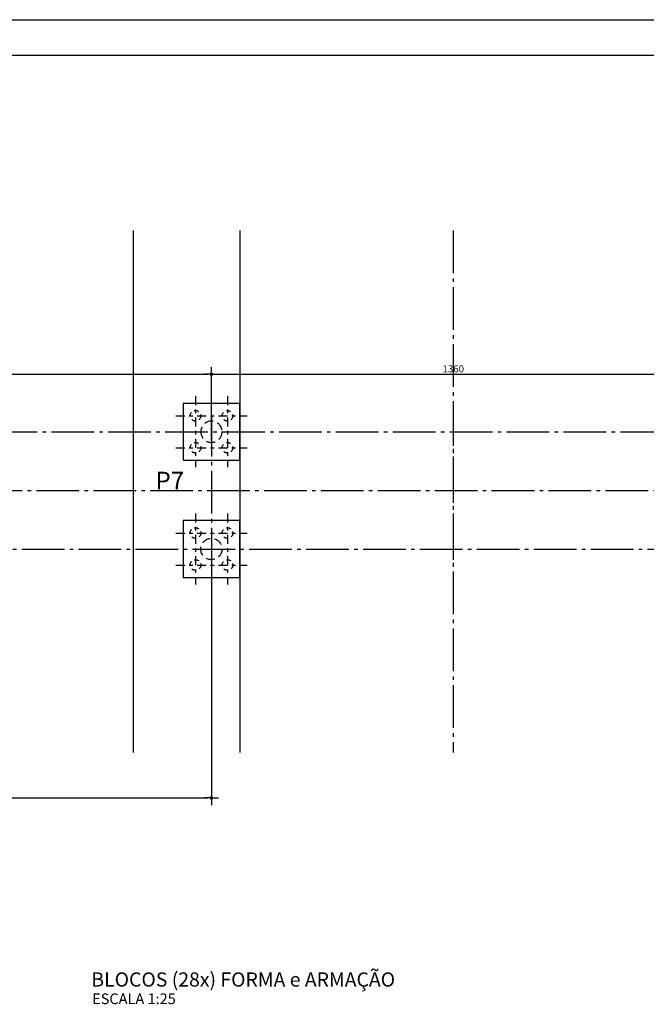
# Model space of a CAD drawing. Extents: x 0 to 116, y 0 to 59.
# Drawn here: x 60 to 77, y 32 to 59 of the extents above; entities that cross this region are included whole.
import ezdxf

# ---------------------------------------------------------------- set-up
doc = ezdxf.new("R2010")
doc.units = 0
doc.header["$MEASUREMENT"] = 0
for name, pattern in [('ACAD_ISO04W100', [30.5, 24, -3, 0.5, -3]), ('DASHDOT', [1, 0.5, -0.25, 0, -0.25]), ('DASHDOTX2', [2, 1, -0.5, 0, -0.5]), ('DASHED2', [0.375, 0.25, -0.125]), ('HIDDENX2', [0.75, 0.5, -0.25])]:
    doc.linetypes.add(name, pattern=pattern)
doc.layers.get('0').update_dxf_attribs({"linetype": 'CONTINUOUS'})
doc.layers.get('DEFPOINTS').update_dxf_attribs({"linetype": 'CONTINUOUS'})
for name, color, linetype in [('BORDOCANAL', 150, 'CONTINUOUS'), ('COTAS', 1, 'CONTINUOUS'), ('EIXO', 6, 'DASHDOTX2'), ('ESTRUTURA', 4, 'CONTINUOUS'), ('INVISIVEL', 2, 'DASHED2'), ('PARAPEITO', 6, 'CONTINUOUS'), ('TEXTO', 3, 'CONTINUOUS')]:
    doc.layers.add(name, color=color, linetype=linetype)
doc.styles.add('R80', font='romans.shx', dxfattribs={"height": 0.2})
doc.styles.get("Standard").update_dxf_attribs({"font": 'ARIAL.TTF'})
doc.dimstyles.new('100', dxfattribs={"dimtxt": 0.1, "dimasz": 0.1, "dimexe": 0.2, "dimexo": 0.05, "dimgap": 0.05, "dimtad": 1, "dimdec": 1, "dimlfac": 100, "dimzin": 12, "dimtxsty": 'R80', "dimblk1": 'DOTAO', "dimblk2": 'DOTAO', "dimsah": 1, "dimcen": 2.5, "dimclrd": 1, "dimclre": 1, "dimclrt": 3, "dimazin": 3, "dimtfac": 1, "dimtdec": 4, "dimtofl": 0, "dimtmove": 0, "dimatfit": 3, "dimtolj": 1, "dimtzin": 0})

# ---------------------------------------------------------------- blocks, each defined once
blk = doc.blocks.new('DOTAO')
at = {"color": 1, "linetype": 'BYBLOCK'}
blk.add_line((0, 0), (-2, 0), dxfattribs=at)
at = {"color": 1}
blk.add_line((0, 0), (2, 0), dxfattribs=at)
at = {"color": 2, "const_width": 0.5}
blk.add_lwpolyline([(-0.25, 0, 1), (0.25, 0, 1)], format="xyb", close=True, dxfattribs=at)
blk = doc.blocks.new('*D8')
at = {"color": 1, "linetype": 'BYBLOCK', "ltscale": 0.05}
for p, q in [((190.539, 126.824), (190.539, 127.284)), ((207.539, 125.513), (207.539, 127.284)), ((190.639, 127.084), (207.439, 127.084))]:
    blk.add_line(p, q, dxfattribs=at)
at = {"layer": 'DEFPOINTS', "color": 0, "linetype": 'BYBLOCK', "ltscale": 0.05}
for p in [(207.539, 127.084), (190.539, 126.774), (207.539, 125.463)]:
    blk.add_point(p, dxfattribs=at)
at = {"color": 1, "linetype": 'BYBLOCK', "ltscale": 0.05, "xscale": 0.1, "yscale": 0.1, "zscale": 0.1, "rotation": 180}
blk.add_blockref('DOTAO', (190.539, 127.084), dxfattribs=at)
at = {"color": 1, "linetype": 'BYBLOCK', "ltscale": 0.05, "xscale": 0.1, "yscale": 0.1, "zscale": 0.1}
blk.add_blockref('DOTAO', (207.539, 127.084), dxfattribs=at)
at = {"color": 3, "linetype": 'BYBLOCK', "ltscale": 0.05, "insert": (199.039, 127.234), "char_height": 0.2, "attachment_point": 5, "style": 'R80'}
blk.add_mtext('\\A1;1700', dxfattribs=at)
blk = doc.blocks.new('*D9')
at = {"color": 1, "linetype": 'BYBLOCK', "ltscale": 0.05}
for p, q in [((207.539, 125.213), (207.539, 127.284)), ((221.139, 125.213), (221.139, 127.284)), ((207.639, 127.084), (221.039, 127.084))]:
    blk.add_line(p, q, dxfattribs=at)
at = {"layer": 'DEFPOINTS', "color": 0, "linetype": 'BYBLOCK', "ltscale": 0.05}
for p in [(221.139, 127.084), (207.539, 125.163), (221.139, 125.163)]:
    blk.add_point(p, dxfattribs=at)
at = {"color": 1, "linetype": 'BYBLOCK', "ltscale": 0.05, "xscale": 0.1, "yscale": 0.1, "zscale": 0.1, "rotation": 180}
blk.add_blockref('DOTAO', (207.539, 127.084), dxfattribs=at)
at = {"color": 1, "linetype": 'BYBLOCK', "ltscale": 0.05, "xscale": 0.1, "yscale": 0.1, "zscale": 0.1}
blk.add_blockref('DOTAO', (221.139, 127.084), dxfattribs=at)
at = {"color": 3, "linetype": 'BYBLOCK', "ltscale": 0.05, "insert": (214.339, 127.234), "char_height": 0.2, "attachment_point": 5, "style": 'R80'}
blk.add_mtext('\\A1;1360', dxfattribs=at)
blk = doc.blocks.new('*D13')
at = {"color": 1, "linetype": 'BYBLOCK', "ltscale": 0.05}
for p, q in [((207.539, 122.113), (207.539, 114.956)), ((190.839, 115.754), (190.839, 114.956)), ((190.939, 115.156), (207.439, 115.156))]:
    blk.add_line(p, q, dxfattribs=at)
at = {"layer": 'DEFPOINTS', "color": 0, "linetype": 'BYBLOCK', "ltscale": 0.05}
for p in [(207.539, 122.163), (190.839, 115.804), (207.539, 115.156)]:
    blk.add_point(p, dxfattribs=at)
at = {"color": 1, "linetype": 'BYBLOCK', "ltscale": 0.05, "xscale": 0.1, "yscale": 0.1, "zscale": 0.1, "rotation": 180}
blk.add_blockref('DOTAO', (190.839, 115.156), dxfattribs=at)
at = {"color": 1, "linetype": 'BYBLOCK', "ltscale": 0.05, "xscale": 0.1, "yscale": 0.1, "zscale": 0.1}
blk.add_blockref('DOTAO', (207.539, 115.156), dxfattribs=at)
at = {"color": 3, "linetype": 'BYBLOCK', "ltscale": 0.05, "insert": (199.189, 115.306), "char_height": 0.2, "attachment_point": 5, "style": 'R80'}
blk.add_mtext('\\A1;1670', dxfattribs=at)

msp = doc.modelspace()

# ---------------------------------------------------------------- linework, layer by layer
at = {"layer": 'BORDOCANAL', "linetype": 'CONTINUOUS'}
for p, q in [((62.81819, 53.46769), (62.81819, 38.77274)), ((65.81819, 53.46769), (65.81819, 38.77274))]:
    msp.add_line(p, q, dxfattribs=at)
at = {"layer": 'EIXO', "linetype": 'ACAD_ISO04W100', "ltscale": 0.05}
for p, q in [((71.81819, 53.46769), (71.81819, 38.77274)), ((65.01819, 48.30216), (65.01819, 44.00216)), ((47.71819, 47.80216), (104.06262, 47.80216)), ((46.88211, 44.50216), (97.54036, 44.50216))]:
    msp.add_line(p, q, dxfattribs=at)
at = {"layer": 'EIXO', "color": 6, "linetype": 'DASHDOT', "ltscale": 0.5}
for p, q in [((64.56819, 48.80216), (64.56819, 46.80216)), ((65.46819, 48.80216), (65.46819, 46.80216)), ((64.01819, 48.25216), (66.01819, 48.25216)), ((64.01819, 47.35216), (66.01819, 47.35216)), ((64.56819, 45.50216), (64.56819, 43.50216)), ((65.46819, 45.50216), (65.46819, 43.50216)), ((64.01819, 44.95216), (66.01819, 44.95216)), ((64.01819, 44.05216), (66.01819, 44.05216))]:
    msp.add_line(p, q, dxfattribs=at)
at = {"layer": 'EIXO', "ltscale": 0.05}
msp.add_line((71.81819, 48.30216), (71.81819, 44.00216), dxfattribs=at)
at = {"layer": 'EIXO', "color": 4, "linetype": 'ACAD_ISO04W100', "ltscale": 0.05}
msp.add_line((4.098, 46.15216), (113.57378, 46.15216), dxfattribs=at)
at = {"layer": 'ESTRUTURA'}
msp.add_line((2, 58.4), (114.8, 58.4), dxfattribs=at)
at = {"layer": 'ESTRUTURA', "color": 3}
for points in [[(64.21819, 47.00216), (65.81819, 47.00216), (65.81819, 48.60216), (64.21819, 48.60216)], [(64.21819, 43.70216), (65.81819, 43.70216), (65.81819, 45.30216), (64.21819, 45.30216)]]:
    msp.add_lwpolyline(points, close=True, dxfattribs=at)
at = {"layer": 'ESTRUTURA', "color": 6, "linetype": 'HIDDENX2', "ltscale": 0.25}
for centre in [(64.56819, 48.25216), (65.46819, 48.25216), (64.56819, 47.35216), (65.46819, 47.35216), (64.56819, 44.95216), (65.46819, 44.95216), (64.56819, 44.05216), (65.46819, 44.05216)]:
    msp.add_circle(centre, 0.15, dxfattribs=at)
at = {"layer": 'INVISIVEL'}
msp.add_circle((65.01819, 44.50216), 0.3, dxfattribs=at)
for start, end in [(9.594068, 170.405932), (170.405932, 9.594068)]:
    msp.add_arc((65.01819, 47.80216), 0.3, start, end, dxfattribs=at)
at = {"layer": 'PARAPEITO'}
msp.add_line((0, 59.4), (115.8, 59.4), dxfattribs=at)

# ---------------------------------------------------------------- texts
at = {"layer": 'TEXTO'}
for s, height, p in [('P7', 0.5, (63.44268, 46.17817)), ('BLOCOS (28x) FORMA e ARMAÇÃO', 0.4, (61.64127, 32.18589)), ('ESCALA 1:25', 0.3, (61.66256, 31.69324))]:
    msp.add_text(s, height=height, dxfattribs=at).set_placement(p)

# ---------------------------------------------------------------- dimensions: what is measured, and where the dimension line sits
at = {"layer": 'COTAS', "ltscale": 0.05}
for base, p1, p2, picture, middle in [((65.01819, 49.42306), (48.01819, 49.11315), (65.01819, 47.80216), '*D8', (56.51819, 49.57306)), ((78.61819, 49.42306), (65.01819, 47.50216), (78.61819, 47.50216), '*D9', (71.81819, 49.57306)), ((65.01819, 37.4954), (48.31819, 38.14365), (65.01819, 44.50216), '*D13', (56.66819, 37.6454))]:
    dim = msp.add_linear_dim(base=base, p1=p1, p2=p2, dimstyle='100', dxfattribs=at)
    dim.commit()
    dim.dimension.update_dxf_attribs({"geometry": picture, "text_midpoint": middle, "insert": (-142.5207, -77.66084)})

doc.saveas('drawing.dxf')
